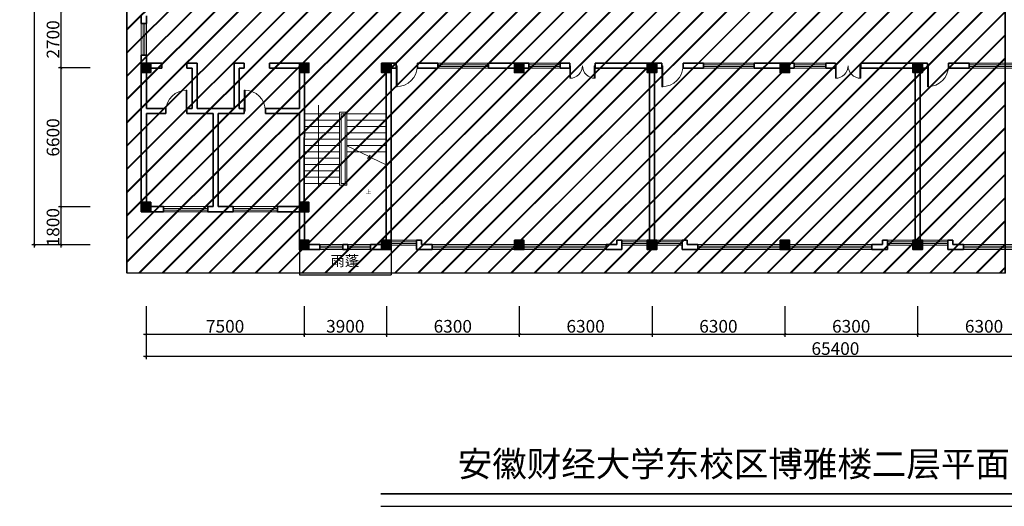
# Model space of a CAD drawing. Units: millimetres. Extents: x 470259 to 645035, y 104734 to 168927.
# Drawn here: x 470259 to 516966, y 105236 to 128327 of the extents above; entities that cross this region are included whole.
import ezdxf

# ---------------------------------------------------------------- set-up
doc = ezdxf.new("R2010")
doc.units = ezdxf.units.MM
doc.header["$LTSCALE"] = 10
doc.header["$PDMODE"] = 3
for name, color, linetype, lineweight in [('墙面', 7, 'Continuous', 35), ('家具', 4, 'Continuous', 9), ('标注', 7, 'Continuous', 5), ('门窗', 1, 'Continuous', 15)]:
    doc.layers.add(name, color=color, linetype=linetype, lineweight=lineweight)
doc.styles.get("Standard").update_dxf_attribs({"font": 'txt.shx'})
doc.dimstyles.new('副本ISO-25', dxfattribs={"dimtxt": 600, "dimasz": 120, "dimexe": 120, "dimexo": 120, "dimtad": 1, "dimdec": 0, "dimtxsty": 'Standard', "dimblk": 'ARCHTICK', "dimcen": 120, "dimdle": 120, "dimclrd": 7, "dimclre": 7, "dimclrt": 7, "dimadec": 0, "dimazin": 0, "dimtfac": 1, "dimtdec": 0, "dimtmove": 0, "dimatfit": 3, "dimfxl": 1, "dimlwd": 25, "dimlwe": 25, "dimarcsym": 0})

# ---------------------------------------------------------------- blocks, each defined once
blk = doc.blocks.new('_ArchTick')
at = {"color": 0, "const_width": 0.15}
blk.add_lwpolyline([(-0.5, -0.5), (0.5, 0.5)], dxfattribs=at)
blk = doc.blocks.new('*D102')
at = {"color": 7, "lineweight": 25, "transparency": 16777216}
for p, q in [((470953, 164480), (470953, 117520)), ((473597, 164360), (470833, 164360)), ((473597, 117640), (470833, 117640))]:
    blk.add_line(p, q, dxfattribs=at)
at = {"layer": 'Defpoints', "color": 0, "transparency": 16777216}
for p in [(473717, 164360), (470953, 117640), (473717, 117640)]:
    blk.add_point(p, dxfattribs=at)
at = {"color": 7, "lineweight": 25, "transparency": 16777216, "xscale": 120, "yscale": 120, "zscale": 120}
for p, rotation in [((470953, 164360), 90), ((470953, 117640), 270)]:
    blk.add_blockref('_ArchTick', p, dxfattribs=dict(at, rotation=rotation))
at = {"color": 7, "transparency": 16777216, "insert": (470653, 141000), "char_height": 600, "attachment_point": 5, "rotation": 90}
blk.add_mtext('46720', dxfattribs=at)
blk = doc.blocks.new('*D92')
at = {"color": 7, "lineweight": 25, "transparency": 16777216}
for p, q in [((473597, 128740), (472099, 128740)), ((472219, 125920), (472219, 128860)), ((473597, 126040), (472099, 126040))]:
    blk.add_line(p, q, dxfattribs=at)
at = {"layer": 'Defpoints', "color": 0, "transparency": 16777216}
for p in [(472219, 128740), (473717, 128740), (473717, 126040)]:
    blk.add_point(p, dxfattribs=at)
at = {"color": 7, "lineweight": 25, "transparency": 16777216, "xscale": 120, "yscale": 120, "zscale": 120}
for p, rotation in [((472219, 128740), 90), ((472219, 126040), 270)]:
    blk.add_blockref('_ArchTick', p, dxfattribs=dict(at, rotation=rotation))
at = {"color": 7, "transparency": 16777216, "insert": (471918, 127390), "char_height": 600, "attachment_point": 5, "rotation": 90}
blk.add_mtext('2700', dxfattribs=at)
blk = doc.blocks.new('*D91')
at = {"color": 7, "lineweight": 25, "transparency": 16777216}
for p, q in [((472219, 119320), (472219, 126160)), ((473597, 126040), (472099, 126040)), ((473597, 119440), (472099, 119440))]:
    blk.add_line(p, q, dxfattribs=at)
at = {"layer": 'Defpoints', "color": 0, "transparency": 16777216}
for p in [(472219, 126040), (473717, 126040), (473717, 119440)]:
    blk.add_point(p, dxfattribs=at)
at = {"color": 7, "lineweight": 25, "transparency": 16777216, "xscale": 120, "yscale": 120, "zscale": 120}
for p, rotation in [((472219, 126040), 90), ((472219, 119440), 270)]:
    blk.add_blockref('_ArchTick', p, dxfattribs=dict(at, rotation=rotation))
at = {"color": 7, "transparency": 16777216, "insert": (471918, 122740), "char_height": 600, "attachment_point": 5, "rotation": 90}
blk.add_mtext('6600', dxfattribs=at)
blk = doc.blocks.new('*D90')
at = {"color": 7, "lineweight": 25, "transparency": 16777216}
for p, q in [((473597, 119440), (472099, 119440)), ((472219, 117520), (472219, 119560)), ((473597, 117640), (472099, 117640))]:
    blk.add_line(p, q, dxfattribs=at)
at = {"layer": 'Defpoints', "color": 0, "transparency": 16777216}
for p in [(472219, 119440), (473717, 119440), (473717, 117640)]:
    blk.add_point(p, dxfattribs=at)
at = {"color": 7, "lineweight": 25, "transparency": 16777216, "xscale": 120, "yscale": 120, "zscale": 120}
for p, rotation in [((472219, 119440), 90), ((472219, 117640), 270)]:
    blk.add_blockref('_ArchTick', p, dxfattribs=dict(at, rotation=rotation))
at = {"color": 7, "transparency": 16777216, "insert": (471918, 118480), "char_height": 600, "attachment_point": 5, "rotation": 90}
blk.add_mtext('1800', dxfattribs=at)
blk = doc.blocks.new('*D121')
at = {"color": 7, "lineweight": 25, "transparency": 16777216}
for p, q in [((476254, 114733), (476254, 112222)), ((541654, 114733), (541654, 112222)), ((541774, 112342), (476134, 112342))]:
    blk.add_line(p, q, dxfattribs=at)
at = {"layer": 'Defpoints', "color": 0, "transparency": 16777216}
for p in [(476254, 114853), (541654, 114853), (476254, 112342)]:
    blk.add_point(p, dxfattribs=at)
at = {"color": 7, "lineweight": 25, "transparency": 16777216, "xscale": 120, "yscale": 120, "zscale": 120, "rotation": 180}
blk.add_blockref('_ArchTick', (476254, 112342), dxfattribs=at)
at = {"color": 7, "lineweight": 25, "transparency": 16777216, "xscale": 120, "yscale": 120, "zscale": 120}
blk.add_blockref('_ArchTick', (541654, 112342), dxfattribs=at)
at = {"color": 7, "transparency": 16777216, "insert": (508954, 112643), "char_height": 600, "attachment_point": 5}
blk.add_mtext('65400', dxfattribs=at)
blk = doc.blocks.new('*D116')
at = {"color": 7, "lineweight": 25, "transparency": 16777216}
for p, q in [((512854, 114733), (512854, 113280)), ((519154, 114733), (519154, 113280)), ((512734, 113400), (519274, 113400))]:
    blk.add_line(p, q, dxfattribs=at)
at = {"layer": 'Defpoints', "color": 0, "transparency": 16777216}
for p in [(512854, 114853), (519154, 114853), (519154, 113400)]:
    blk.add_point(p, dxfattribs=at)
at = {"color": 7, "lineweight": 25, "transparency": 16777216, "xscale": 120, "yscale": 120, "zscale": 120, "rotation": 180}
blk.add_blockref('_ArchTick', (512854, 113400), dxfattribs=at)
at = {"color": 7, "lineweight": 25, "transparency": 16777216, "xscale": 120, "yscale": 120, "zscale": 120}
blk.add_blockref('_ArchTick', (519154, 113400), dxfattribs=at)
at = {"color": 7, "transparency": 16777216, "insert": (516004, 113700), "char_height": 600, "attachment_point": 5}
blk.add_mtext('6300', dxfattribs=at)
blk = doc.blocks.new('*D115')
at = {"color": 7, "lineweight": 25, "transparency": 16777216}
for p, q in [((506554, 114733), (506554, 113280)), ((512854, 114733), (512854, 113280)), ((506434, 113400), (512974, 113400))]:
    blk.add_line(p, q, dxfattribs=at)
at = {"layer": 'Defpoints', "color": 0, "transparency": 16777216}
for p in [(506554, 114853), (512854, 114853), (512854, 113400)]:
    blk.add_point(p, dxfattribs=at)
at = {"color": 7, "lineweight": 25, "transparency": 16777216, "xscale": 120, "yscale": 120, "zscale": 120, "rotation": 180}
blk.add_blockref('_ArchTick', (506554, 113400), dxfattribs=at)
at = {"color": 7, "lineweight": 25, "transparency": 16777216, "xscale": 120, "yscale": 120, "zscale": 120}
blk.add_blockref('_ArchTick', (512854, 113400), dxfattribs=at)
at = {"color": 7, "transparency": 16777216, "insert": (509704, 113700), "char_height": 600, "attachment_point": 5}
blk.add_mtext('6300', dxfattribs=at)
blk = doc.blocks.new('*D114')
at = {"color": 7, "lineweight": 25, "transparency": 16777216}
for p, q in [((500254, 114733), (500254, 113280)), ((506554, 114733), (506554, 113280)), ((500134, 113400), (506674, 113400))]:
    blk.add_line(p, q, dxfattribs=at)
at = {"layer": 'Defpoints', "color": 0, "transparency": 16777216}
for p in [(500254, 114853), (506554, 114853), (506554, 113400)]:
    blk.add_point(p, dxfattribs=at)
at = {"color": 7, "lineweight": 25, "transparency": 16777216, "xscale": 120, "yscale": 120, "zscale": 120, "rotation": 180}
blk.add_blockref('_ArchTick', (500254, 113400), dxfattribs=at)
at = {"color": 7, "lineweight": 25, "transparency": 16777216, "xscale": 120, "yscale": 120, "zscale": 120}
blk.add_blockref('_ArchTick', (506554, 113400), dxfattribs=at)
at = {"color": 7, "transparency": 16777216, "insert": (503404, 113700), "char_height": 600, "attachment_point": 5}
blk.add_mtext('6300', dxfattribs=at)
blk = doc.blocks.new('*D113')
at = {"color": 7, "lineweight": 25, "transparency": 16777216}
for p, q in [((493954, 114733), (493954, 113280)), ((500254, 114733), (500254, 113280)), ((493834, 113400), (500374, 113400))]:
    blk.add_line(p, q, dxfattribs=at)
at = {"layer": 'Defpoints', "color": 0, "transparency": 16777216}
for p in [(493954, 114853), (500254, 114853), (500254, 113400)]:
    blk.add_point(p, dxfattribs=at)
at = {"color": 7, "lineweight": 25, "transparency": 16777216, "xscale": 120, "yscale": 120, "zscale": 120, "rotation": 180}
blk.add_blockref('_ArchTick', (493954, 113400), dxfattribs=at)
at = {"color": 7, "lineweight": 25, "transparency": 16777216, "xscale": 120, "yscale": 120, "zscale": 120}
blk.add_blockref('_ArchTick', (500254, 113400), dxfattribs=at)
at = {"color": 7, "transparency": 16777216, "insert": (497104, 113700), "char_height": 600, "attachment_point": 5}
blk.add_mtext('6300', dxfattribs=at)
blk = doc.blocks.new('*D112')
at = {"color": 7, "lineweight": 25, "transparency": 16777216}
for p, q in [((487654, 114733), (487654, 113280)), ((493954, 114733), (493954, 113280)), ((487534, 113400), (494074, 113400))]:
    blk.add_line(p, q, dxfattribs=at)
at = {"layer": 'Defpoints', "color": 0, "transparency": 16777216}
for p in [(487654, 114853), (493954, 114853), (493954, 113400)]:
    blk.add_point(p, dxfattribs=at)
at = {"color": 7, "lineweight": 25, "transparency": 16777216, "xscale": 120, "yscale": 120, "zscale": 120, "rotation": 180}
blk.add_blockref('_ArchTick', (487654, 113400), dxfattribs=at)
at = {"color": 7, "lineweight": 25, "transparency": 16777216, "xscale": 120, "yscale": 120, "zscale": 120}
blk.add_blockref('_ArchTick', (493954, 113400), dxfattribs=at)
at = {"color": 7, "transparency": 16777216, "insert": (490804, 113700), "char_height": 600, "attachment_point": 5}
blk.add_mtext('6300', dxfattribs=at)
blk = doc.blocks.new('*D111')
at = {"color": 7, "lineweight": 25, "transparency": 16777216}
for p, q in [((483754, 114733), (483754, 113280)), ((487654, 114733), (487654, 113280)), ((483634, 113400), (487774, 113400))]:
    blk.add_line(p, q, dxfattribs=at)
at = {"layer": 'Defpoints', "color": 0, "transparency": 16777216}
for p in [(483754, 114853), (487654, 114853), (487654, 113400)]:
    blk.add_point(p, dxfattribs=at)
at = {"color": 7, "lineweight": 25, "transparency": 16777216, "xscale": 120, "yscale": 120, "zscale": 120, "rotation": 180}
blk.add_blockref('_ArchTick', (483754, 113400), dxfattribs=at)
at = {"color": 7, "lineweight": 25, "transparency": 16777216, "xscale": 120, "yscale": 120, "zscale": 120}
blk.add_blockref('_ArchTick', (487654, 113400), dxfattribs=at)
at = {"color": 7, "transparency": 16777216, "insert": (485704, 113700), "char_height": 600, "attachment_point": 5}
blk.add_mtext('3900', dxfattribs=at)
blk = doc.blocks.new('*D110')
at = {"color": 7, "lineweight": 25, "transparency": 16777216}
for p, q in [((476254, 114733), (476254, 113280)), ((483754, 114733), (483754, 113280)), ((476134, 113400), (483874, 113400))]:
    blk.add_line(p, q, dxfattribs=at)
at = {"layer": 'Defpoints', "color": 0, "transparency": 16777216}
for p in [(476254, 114853), (483754, 114853), (483754, 113400)]:
    blk.add_point(p, dxfattribs=at)
at = {"color": 7, "lineweight": 25, "transparency": 16777216, "xscale": 120, "yscale": 120, "zscale": 120, "rotation": 180}
blk.add_blockref('_ArchTick', (476254, 113400), dxfattribs=at)
at = {"color": 7, "lineweight": 25, "transparency": 16777216, "xscale": 120, "yscale": 120, "zscale": 120}
blk.add_blockref('_ArchTick', (483754, 113400), dxfattribs=at)
at = {"color": 7, "transparency": 16777216, "insert": (480004, 113700), "char_height": 600, "attachment_point": 5}
blk.add_mtext('7500', dxfattribs=at)

msp = doc.modelspace()

# ---------------------------------------------------------------- hatches: boundary and pattern name
at = {"layer": '墙面'}
h = msp.add_hatch(dxfattribs=at)
h.set_pattern_fill('JIS_LC_8', color=256, scale=100, style=0)
h.paths.add_polyline_path([(475348.4, 165029.3), (517005.9, 165020), (517005.9, 116303), (475348.4, 116312.3)])
for points in [[(476029.1, 125814.9), (476479.1, 125814.9), (476479.1, 126264.9), (476029.1, 126264.9)], [(483529.1, 125814.9), (483979.1, 125814.9), (483979.1, 126264.9), (483529.1, 126264.9)], [(487429.1, 125814.9), (487879.1, 125814.9), (487879.1, 126264.9), (487429.1, 126264.9)], [(493729.1, 125814.9), (494179.1, 125814.9), (494179.1, 126264.9), (493729.1, 126264.9)], [(500029.1, 125814.9), (500479.1, 125814.9), (500479.1, 126264.9), (500029.1, 126264.9)], [(506329.1, 125814.9), (506779.1, 125814.9), (506779.1, 126264.9), (506329.1, 126264.9)], [(512629.1, 125814.9), (513079.1, 125814.9), (513079.1, 126264.9), (512629.1, 126264.9)], [(476029.1, 119214.9), (476479.1, 119214.9), (476479.1, 119664.9), (476029.1, 119664.9)], [(483529.1, 119214.9), (483979.1, 119214.9), (483979.1, 119664.9), (483529.1, 119664.9)], [(483529.1, 117414.9), (483979.1, 117414.9), (483979.1, 117864.9), (483529.1, 117864.9)], [(487429.1, 117414.9), (487879.1, 117414.9), (487879.1, 117864.9), (487429.1, 117864.9)], [(493729.1, 117414.9), (494179.1, 117414.9), (494179.1, 117864.9), (493729.1, 117864.9)], [(500029.1, 117414.9), (500479.1, 117414.9), (500479.1, 117864.9), (500029.1, 117864.9)], [(506329.1, 117414.9), (506779.1, 117414.9), (506779.1, 117864.9), (506329.1, 117864.9)], [(512629.1, 117414.9), (513079.1, 117414.9), (513079.1, 117864.9), (512629.1, 117864.9)]]:
    msp.add_hatch(color=7, dxfattribs=at).paths.add_polyline_path(points)

# ---------------------------------------------------------------- linework, layer by layer
at = {"color": 7}
for p, q in [((483529.1, 117414.9), (483529.1, 116214.9)), ((487879.1, 117414.9), (487879.1, 116214.9)), ((483529.1, 116214.9), (487879.1, 116214.9)), ((487384.1, 105236.1), (524571.7, 105236.1))]:
    msp.add_line(p, q, dxfattribs=at)
at = {"layer": '墙面', "color": 7}
for p, q in [((476029.1, 128139.9), (476029.1, 128514.9)), ((476269.1, 128139.9), (476269.1, 128514.9)), ((476269.1, 128139.9), (476029.1, 128139.9)), ((476029.1, 126264.9), (476029.1, 126639.9)), ((476269.1, 126639.9), (476029.1, 126639.9)), ((476269.1, 126264.9), (476269.1, 126639.9)), ((476994.1, 126264.9), (476479.1, 126264.9)), ((476994.1, 126024.9), (476994.1, 126264.9)), ((478194.1, 126024.9), (478194.1, 126264.9)), ((478194.1, 126264.9), (478674.1, 126264.9)), ((478674.1, 124109.9), (478674.1, 126264.9)), ((480434.1, 124109.9), (480434.1, 126264.9)), ((480914.1, 126264.9), (480434.1, 126264.9)), ((480914.1, 126024.9), (480914.1, 126264.9)), ((483529.1, 126264.9), (482114.1, 126264.9)), ((482114.1, 126024.9), (482114.1, 126264.9)), ((487879.1, 126264.9), (488124.1, 126264.9)), ((488124.1, 126264.9), (488124.1, 126024.9)), ((489124.1, 126264.9), (490094.1, 126264.9)), ((489124.1, 126264.9), (489124.1, 126024.9)), ((490094.1, 126264.9), (490094.1, 126024.9)), ((492494.1, 126264.9), (493729.1, 126264.9)), ((492494.1, 126264.9), (492494.1, 126024.9)), ((494404.1, 126264.9), (494179.1, 126264.9)), ((494404.1, 126264.9), (494404.1, 126024.9)), ((495904.1, 126264.9), (495904.1, 126024.9)), ((496354.1, 126264.9), (495904.1, 126264.9)), ((496354.1, 126264.9), (496354.1, 126024.9)), ((500029.1, 126264.9), (497554.1, 126264.9)), ((497554.1, 126264.9), (497554.1, 126024.9)), ((500479.1, 126264.9), (500724.1, 126264.9)), ((500724.1, 126264.9), (500724.1, 126024.9)), ((501724.1, 126264.9), (501724.1, 126024.9)), ((501724.1, 126264.9), (502694.1, 126264.9)), ((502694.1, 126264.9), (502694.1, 126024.9)), ((505094.1, 126264.9), (505094.1, 126024.9)), ((505094.1, 126264.9), (506329.1, 126264.9)), ((507004.1, 126264.9), (506779.1, 126264.9)), ((507004.1, 126264.9), (507004.1, 126024.9)), ((508954.1, 126264.9), (508504.1, 126264.9)), ((508504.1, 126264.9), (508504.1, 126024.9)), ((508954.1, 126264.9), (508954.1, 126024.9)), ((510154.1, 126264.9), (510154.1, 126024.9)), ((512629.1, 126264.9), (510154.1, 126264.9)), ((513079.1, 126264.9), (513324.1, 126264.9)), ((513324.1, 126264.9), (513324.1, 126024.9)), ((514324.1, 126264.9), (515294.1, 126264.9)), ((514324.1, 126264.9), (514324.1, 126024.9)), ((515294.1, 126264.9), (515294.1, 126024.9)), ((476029.1, 119664.9), (476029.1, 125814.9)), ((476269.1, 124109.9), (476269.1, 125814.9)), ((476994.1, 126024.9), (476479.1, 126024.9)), ((478434.1, 126024.9), (478194.1, 126024.9)), ((478434.1, 124109.9), (478434.1, 126024.9)), ((480674.1, 124109.9), (480674.1, 126024.9)), ((480914.1, 126024.9), (480674.1, 126024.9)), ((483529.1, 126024.9), (482114.1, 126024.9)), ((483529.1, 124109.9), (483529.1, 125814.9)), ((483754.1, 119664.9), (483770.7, 125814.9)), ((487639.1, 117864.9), (487639.1, 125814.9)), ((487879.1, 126024.9), (488124.1, 126024.9)), ((487879.1, 117864.9), (487879.1, 125814.9)), ((489124.1, 126024.9), (490094.1, 126024.9)), ((492494.1, 126024.9), (493729.1, 126024.9)), ((494404.1, 126024.9), (494179.1, 126024.9)), ((496354.1, 126024.9), (495904.1, 126024.9)), ((500029.1, 126024.9), (497554.1, 126024.9)), ((500134.1, 125814.9), (500134.1, 117864.9)), ((500374.1, 125814.9), (500374.1, 117864.9)), ((500479.1, 126024.9), (500724.1, 126024.9)), ((501724.1, 126024.9), (502694.1, 126024.9)), ((505094.1, 126024.9), (506329.1, 126024.9)), ((507004.1, 126024.9), (506779.1, 126024.9)), ((508954.1, 126024.9), (508504.1, 126024.9)), ((512629.1, 126024.9), (510154.1, 126024.9)), ((512734.1, 125814.9), (512734.1, 117864.9)), ((512974.1, 125814.9), (512974.1, 117864.9)), ((513079.1, 126024.9), (513324.1, 126024.9)), ((514324.1, 126024.9), (515294.1, 126024.9)), ((477194.1, 124109.9), (476269.1, 124109.9)), ((476269.1, 119664.9), (476269.1, 123869.9)), ((477194.1, 123869.9), (476269.1, 123869.9)), ((477194.1, 123869.9), (477194.1, 124109.9)), ((478434.1, 124109.9), (478194.1, 124109.9)), ((478194.1, 123869.9), (478194.1, 124109.9)), ((479434.1, 123869.9), (478194.1, 123869.9)), ((480434.1, 124109.9), (478674.1, 124109.9)), ((479434.1, 119454.9), (479434.1, 123869.9)), ((479674.1, 119454.9), (479674.1, 123869.9)), ((480914.1, 123869.9), (479674.1, 123869.9)), ((480914.1, 124109.9), (480674.1, 124109.9)), ((480914.1, 123869.9), (480914.1, 124109.9)), ((483529.1, 124109.9), (481914.1, 124109.9)), ((481914.1, 123869.9), (481914.1, 124109.9)), ((483529.1, 123869.9), (481914.1, 123869.9)), ((483529.1, 119664.9), (483529.1, 123869.9)), ((476479.1, 119454.9), (477084.1, 119454.9)), ((476479.1, 119214.9), (477084.1, 119214.9)), ((477084.1, 119454.9), (477084.1, 119214.9)), ((479184.1, 119454.9), (479184.1, 119214.9)), ((479184.1, 119454.9), (479434.1, 119454.9)), ((479184.1, 119214.9), (480384.1, 119214.9)), ((479674.1, 119454.9), (480384.1, 119454.9)), ((480384.1, 119214.9), (480384.1, 119454.9)), ((482484.1, 119214.9), (482484.1, 119454.9)), ((482484.1, 119454.9), (483529.1, 119454.9)), ((482484.1, 119214.9), (483529.1, 119214.9)), ((483529.1, 119214.9), (483529.1, 117864.9)), ((483769.1, 119214.9), (483769.1, 117864.9)), ((489079.1, 117864.9), (489079.1, 117414.9)), ((489079.1, 117864.9), (489319.1, 117864.9)), ((489319.1, 117864.9), (489319.1, 117654.9)), ((498829.1, 117864.9), (498589.1, 117864.9)), ((498589.1, 117864.9), (498589.1, 117654.9)), ((498829.1, 117864.9), (498829.1, 117414.9)), ((501679.1, 117864.9), (501919.1, 117864.9)), ((501679.1, 117864.9), (501679.1, 117414.9)), ((501919.1, 117864.9), (501919.1, 117654.9)), ((511189.1, 117864.9), (511189.1, 117654.9)), ((511429.1, 117864.9), (511189.1, 117864.9)), ((511429.1, 117864.9), (511429.1, 117414.9)), ((514279.1, 117864.9), (514279.1, 117414.9)), ((514279.1, 117864.9), (514519.1, 117864.9)), ((514519.1, 117864.9), (514519.1, 117654.9)), ((483979.1, 117654.9), (484504.1, 117654.9)), ((483979.1, 117414.9), (484504.1, 117414.9)), ((484504.1, 117414.9), (484504.1, 117654.9)), ((485584.1, 117414.9), (485584.1, 117654.9)), ((485584.1, 117654.9), (485824.1, 117654.9)), ((485584.1, 117414.9), (485824.1, 117414.9)), ((485824.1, 117414.9), (485824.1, 117654.9)), ((486904.1, 117414.9), (486904.1, 117654.9)), ((486904.1, 117654.9), (487429.1, 117654.9)), ((486904.1, 117414.9), (487429.1, 117414.9)), ((489829.1, 117414.9), (489079.1, 117414.9)), ((489829.1, 117654.9), (489319.1, 117654.9)), ((489829.1, 117654.9), (489829.1, 117414.9)), ((498079.1, 117654.9), (498589.1, 117654.9)), ((498079.1, 117654.9), (498079.1, 117414.9)), ((498079.1, 117414.9), (498829.1, 117414.9)), ((502429.1, 117414.9), (501679.1, 117414.9)), ((502429.1, 117654.9), (501919.1, 117654.9)), ((502429.1, 117654.9), (502429.1, 117414.9)), ((510679.1, 117654.9), (510679.1, 117414.9)), ((510679.1, 117654.9), (511189.1, 117654.9)), ((510679.1, 117414.9), (511429.1, 117414.9)), ((515029.1, 117414.9), (514279.1, 117414.9)), ((515029.1, 117654.9), (514519.1, 117654.9)), ((515029.1, 117654.9), (515029.1, 117414.9)), ((487384.1, 105836.1), (524528.8, 105836.1))]:
    msp.add_line(p, q, dxfattribs=at)
at = {"layer": '墙面'}
msp.add_lwpolyline([(475348.4, 165029.3), (517005.9, 165020), (517005.9, 116303), (475348.4, 116312.3)], close=True, dxfattribs=at)
at = {"layer": '墙面', "color": 7}
for points in [[(476029.1, 126264.9), (476479.1, 126264.9), (476479.1, 125814.9), (476029.1, 125814.9)], [(483529.1, 126264.9), (483979.1, 126264.9), (483979.1, 125814.9), (483529.1, 125814.9)], [(487429.1, 126264.9), (487879.1, 126264.9), (487879.1, 125814.9), (487429.1, 125814.9)], [(493729.1, 126264.9), (494179.1, 126264.9), (494179.1, 125814.9), (493729.1, 125814.9)], [(500029.1, 126264.9), (500479.1, 126264.9), (500479.1, 125814.9), (500029.1, 125814.9)], [(506329.1, 126264.9), (506779.1, 126264.9), (506779.1, 125814.9), (506329.1, 125814.9)], [(512629.1, 126264.9), (513079.1, 126264.9), (513079.1, 125814.9), (512629.1, 125814.9)], [(476029.1, 119664.9), (476479.1, 119664.9), (476479.1, 119214.9), (476029.1, 119214.9)], [(483529.1, 119664.9), (483979.1, 119664.9), (483979.1, 119214.9), (483529.1, 119214.9)], [(483529.1, 117864.9), (483979.1, 117864.9), (483979.1, 117414.9), (483529.1, 117414.9)], [(487429.1, 117864.9), (487879.1, 117864.9), (487879.1, 117414.9), (487429.1, 117414.9)], [(493729.1, 117864.9), (494179.1, 117864.9), (494179.1, 117414.9), (493729.1, 117414.9)], [(500029.1, 117864.9), (500479.1, 117864.9), (500479.1, 117414.9), (500029.1, 117414.9)], [(506329.1, 117864.9), (506779.1, 117864.9), (506779.1, 117414.9), (506329.1, 117414.9)], [(512629.1, 117864.9), (513079.1, 117864.9), (513079.1, 117414.9), (512629.1, 117414.9)]]:
    msp.add_lwpolyline(points, close=True, dxfattribs=at)
at = {"layer": '家具', "color": 7}
for p, q in [((484437.2, 120376.7), (484437.2, 124272.4)), ((483769.1, 123857.8), (485422.8, 123857.8)), ((485782.8, 123857.8), (487639.1, 123857.8)), ((483769.1, 123557.8), (485422.8, 123557.8)), ((485782.8, 123557.8), (487639.1, 123557.8)), ((483769.1, 123257.8), (485422.8, 123257.8)), ((483769.1, 122957.8), (485422.8, 122957.8)), ((485782.8, 123257.8), (487639.1, 123257.8)), ((485782.8, 122957.8), (487639.1, 122957.8)), ((483769.1, 122657.8), (485422.8, 122657.8)), ((485782.8, 122657.8), (487639.1, 122657.8)), ((483769.1, 122357.8), (485422.8, 122357.8)), ((483769.1, 122057.8), (485422.8, 122057.8)), ((485782.8, 122357.8), (487639.1, 122357.8)), ((485782.8, 122345.4), (486836.5, 121831.3)), ((485782.8, 122057.8), (487639.1, 122057.8)), ((483769.1, 121757.8), (485422.8, 121757.8)), ((483769.1, 121457.8), (485422.8, 121457.8)), ((486753.5, 121736.4), (486889.5, 121891.8)), ((486889.5, 121891.8), (486807, 121623.9)), ((486807, 121623.9), (486943.1, 121779.3)), ((486943.1, 121779.3), (487639.1, 121439.6)), ((483769.1, 121157.8), (485422.8, 121157.8)), ((483769.1, 120857.8), (485422.8, 120857.8)), ((483769.1, 120557.8), (485422.8, 120557.8))]:
    msp.add_line(p, q, dxfattribs=at)
msp.add_lwpolyline([(484437.2, 124272.4, 0, 0, 0), (486768.5, 124272.4, 0, 0, 0), (486768.5, 121314.5, 100, 0, 0), (486768.5, 120414.5, 0, 0, 0)], format="xyseb", dxfattribs=at)
for points in [[(485422.8, 120477.8), (485782.8, 120477.8), (485782.8, 123937.8), (485422.8, 123937.8)], [(485502.8, 120557.8), (485702.8, 120557.8), (485702.8, 123857.8), (485502.8, 123857.8)]]:
    msp.add_lwpolyline(points, close=True, dxfattribs=at)
at = {"layer": '标注', "color": 7}
for centre, radius, start, end in [((488124.1, 126144.9), 1000, 270, 360), ((496354.1, 126144.9), 600, 270, 0), ((497554.1, 126144.9), 600, 180, 270), ((500724.1, 126144.9), 1000, 270, 360), ((508954.1, 126144.9), 600, 270, 0), ((510154.1, 126144.9), 600, 180, 270), ((513324.1, 126144.9), 1000, 270, 360), ((478194.1, 123989.9), 1000, 90, 180), ((480914.1, 123989.9), 1000, 0, 90)]:
    msp.add_arc(centre, radius, start, end, dxfattribs=at)
at = {"layer": '门窗', "color": 7}
for p, q in [((476029.1, 126639.9), (476029.1, 128139.9)), ((476109.1, 126639.9), (476109.1, 128139.9)), ((476189.1, 126639.9), (476189.1, 128139.9)), ((476269.1, 126639.9), (476269.1, 128139.9)), ((492494.1, 126264.9), (490094.1, 126264.9)), ((492494.1, 126184.9), (490094.1, 126184.9)), ((495904.1, 126264.9), (494404.1, 126264.9)), ((495904.1, 126184.9), (494404.1, 126184.9)), ((505094.1, 126264.9), (502694.1, 126264.9)), ((505094.1, 126184.9), (502694.1, 126184.9)), ((508504.1, 126264.9), (507004.1, 126264.9)), ((508504.1, 126184.9), (507004.1, 126184.9)), ((517694.1, 126264.9), (515294.1, 126264.9)), ((517694.1, 126184.9), (515294.1, 126184.9)), ((492494.1, 126104.9), (490094.1, 126104.9)), ((492494.1, 126024.9), (490094.1, 126024.9)), ((495904.1, 126104.9), (494404.1, 126104.9)), ((495904.1, 126024.9), (494404.1, 126024.9)), ((505094.1, 126104.9), (502694.1, 126104.9)), ((505094.1, 126024.9), (502694.1, 126024.9)), ((508504.1, 126104.9), (507004.1, 126104.9)), ((508504.1, 126024.9), (507004.1, 126024.9)), ((517694.1, 126104.9), (515294.1, 126104.9)), ((517694.1, 126024.9), (515294.1, 126024.9)), ((479184.1, 119454.9), (477084.1, 119454.9)), ((479184.1, 119374.9), (477084.1, 119374.9)), ((479184.1, 119294.9), (477084.1, 119294.9)), ((479184.1, 119214.9), (477084.1, 119214.9)), ((482484.1, 119454.9), (480384.1, 119454.9)), ((482484.1, 119374.9), (480384.1, 119374.9)), ((482484.1, 119294.9), (480384.1, 119294.9)), ((482484.1, 119214.9), (480384.1, 119214.9)), ((487879.1, 117864.9), (489079.1, 117864.9)), ((487879.1, 117784.9), (489079.1, 117784.9)), ((487879.1, 117704.9), (489079.1, 117704.9)), ((500029.1, 117864.9), (498829.1, 117864.9)), ((500029.1, 117784.9), (498829.1, 117784.9)), ((500029.1, 117704.9), (498829.1, 117704.9)), ((500479.1, 117864.9), (501679.1, 117864.9)), ((500479.1, 117784.9), (501679.1, 117784.9)), ((500479.1, 117704.9), (501679.1, 117704.9)), ((512629.1, 117864.9), (511429.1, 117864.9)), ((512629.1, 117784.9), (511429.1, 117784.9)), ((512629.1, 117704.9), (511429.1, 117704.9)), ((513079.1, 117864.9), (514279.1, 117864.9)), ((513079.1, 117784.9), (514279.1, 117784.9)), ((513079.1, 117704.9), (514279.1, 117704.9)), ((485584.1, 117654.9), (484504.1, 117654.9)), ((485584.1, 117574.9), (484504.1, 117574.9)), ((485584.1, 117494.9), (484504.1, 117494.9)), ((485584.1, 117414.9), (484504.1, 117414.9)), ((486904.1, 117654.9), (485824.1, 117654.9)), ((486904.1, 117574.9), (485824.1, 117574.9)), ((486904.1, 117494.9), (485824.1, 117494.9)), ((486904.1, 117414.9), (485824.1, 117414.9)), ((487879.1, 117624.9), (489079.1, 117624.9)), ((489829.1, 117654.9), (493729.1, 117654.9)), ((489829.1, 117574.9), (493729.1, 117574.9)), ((489829.1, 117494.9), (493729.1, 117494.9)), ((489829.1, 117414.9), (493729.1, 117414.9)), ((498079.1, 117654.9), (494179.1, 117654.9)), ((498079.1, 117574.9), (494179.1, 117574.9)), ((498079.1, 117494.9), (494179.1, 117494.9)), ((498079.1, 117414.9), (494179.1, 117414.9)), ((500029.1, 117624.9), (498829.1, 117624.9)), ((500479.1, 117624.9), (501679.1, 117624.9)), ((502429.1, 117654.9), (506329.1, 117654.9)), ((502429.1, 117574.9), (506329.1, 117574.9)), ((502429.1, 117494.9), (506329.1, 117494.9)), ((502429.1, 117414.9), (506329.1, 117414.9)), ((510679.1, 117654.9), (506779.1, 117654.9)), ((510679.1, 117574.9), (506779.1, 117574.9)), ((510679.1, 117494.9), (506779.1, 117494.9)), ((510679.1, 117414.9), (506779.1, 117414.9)), ((512629.1, 117624.9), (511429.1, 117624.9)), ((513079.1, 117624.9), (514279.1, 117624.9)), ((515029.1, 117654.9), (518929.1, 117654.9)), ((515029.1, 117574.9), (518929.1, 117574.9)), ((515029.1, 117494.9), (518929.1, 117494.9)), ((515029.1, 117414.9), (518929.1, 117414.9))]:
    msp.add_line(p, q, dxfattribs=at)
for points in [[(488164.1, 125144.9), (488124.1, 125144.9), (488124.1, 126144.9), (488164.1, 126144.9)], [(496354.1, 125544.9), (496394.1, 125544.9), (496394.1, 126144.9), (496354.1, 126144.9)], [(497514.1, 125544.9), (497554.1, 125544.9), (497554.1, 126144.9), (497514.1, 126144.9)], [(500764.1, 125144.9), (500724.1, 125144.9), (500724.1, 126144.9), (500764.1, 126144.9)], [(508954.1, 125544.9), (508994.1, 125544.9), (508994.1, 126144.9), (508954.1, 126144.9)], [(510114.1, 125544.9), (510154.1, 125544.9), (510154.1, 126144.9), (510114.1, 126144.9)], [(513364.1, 125144.9), (513324.1, 125144.9), (513324.1, 126144.9), (513364.1, 126144.9)], [(478154.1, 124989.9), (478194.1, 124989.9), (478194.1, 123989.9), (478154.1, 123989.9)], [(480954.1, 124989.9), (480914.1, 124989.9), (480914.1, 123989.9), (480954.1, 123989.9)]]:
    msp.add_lwpolyline(points, close=True, dxfattribs=at)

# ---------------------------------------------------------------- texts
at = {"color": 7, "insert": (491036.3, 107849.7), "char_height": 1200, "width": 42054.945, "attachment_point": 1}
msp.add_mtext('{\\fSimSun|b0|i0|c134|p54;安徽财经大学东校区博雅楼二层平面图}', dxfattribs=at)
at = {"layer": '墙面', "color": 7, "insert": (485002.5, 117132), "char_height": 500, "width": 4829.291, "attachment_point": 1}
msp.add_mtext('{\\fSimSun|b0|i0|c134|p54;雨蓬}', dxfattribs=at)
at = {"layer": '家具', "color": 7, "insert": (486938.6, 120261), "char_height": 200, "width": 3597.562, "attachment_point": 3}
msp.add_mtext('{\\fSimHei|b0|i0|c134|p2;上}', dxfattribs=at)

# ---------------------------------------------------------------- dimensions: what is measured, and where the dimension line sits
at = {"color": 7}
dim = msp.add_linear_dim(base=(470953.5, 117639.9), p1=(473717.2, 164359.9), p2=(473717.2, 117639.9), angle=90, dimstyle='副本ISO-25', dxfattribs=at)
dim.commit()
dim.dimension.update_dxf_attribs({"geometry": '*D102', "text_midpoint": (470652.8, 140999.9)})
for base, p1, p2, picture, middle in [((472218.7, 128739.9), (473717.2, 126039.9), (473717.2, 128739.9), '*D92', (471918, 127389.9)), ((472218.7, 126039.9), (473717.2, 119439.9), (473717.2, 126039.9), '*D91', (471918, 122739.9))]:
    dim = msp.add_linear_dim(base=base, p1=p1, p2=p2, angle=90, dimstyle='副本ISO-25', override={"dimtmove": 1}, dxfattribs=at)
    dim.commit()
    dim.dimension.update_dxf_attribs({"geometry": picture, "text_midpoint": middle})
dim = msp.add_linear_dim(base=(472218.7, 119439.9), p1=(473717.2, 117639.9), p2=(473717.2, 119439.9), angle=90, dimstyle='副本ISO-25', dxfattribs=at)
dim.commit()
dim.dimension.update_dxf_attribs({"geometry": '*D90', "text_midpoint": (472218.7, 118479.9), "dimtype": 160})
for base, p1, p2, picture, middle in [((476254.1, 112342.1), (541654.1, 114852.5), (476254.1, 114852.5), '*D121', (508954.1, 112642.7)), ((483754.1, 113399.5), (476254.1, 114852.5), (483754.1, 114852.5), '*D110', (480004.1, 113700.2))]:
    dim = msp.add_linear_dim(base=base, p1=p1, p2=p2, dimstyle='副本ISO-25', dxfattribs=at)
    dim.commit()
    dim.dimension.update_dxf_attribs({"geometry": picture, "text_midpoint": middle})
for base, p1, p2, picture, middle in [((487654.1, 113399.5), (483754.1, 114852.5), (487654.1, 114852.5), '*D111', (485704.1, 113700.2)), ((493954.1, 113399.5), (487654.1, 114852.5), (493954.1, 114852.5), '*D112', (490804.1, 113700.2)), ((500254.1, 113399.5), (493954.1, 114852.5), (500254.1, 114852.5), '*D113', (497104.1, 113700.2)), ((506554.1, 113399.5), (500254.1, 114852.5), (506554.1, 114852.5), '*D114', (503404.1, 113700.2)), ((512854.1, 113399.5), (506554.1, 114852.5), (512854.1, 114852.5), '*D115', (509704.1, 113700.2)), ((519154.1, 113399.5), (512854.1, 114852.5), (519154.1, 114852.5), '*D116', (516004.1, 113700.2))]:
    dim = msp.add_linear_dim(base=base, p1=p1, p2=p2, dimstyle='副本ISO-25', override={"dimtmove": 1}, dxfattribs=at)
    dim.commit()
    dim.dimension.update_dxf_attribs({"geometry": picture, "text_midpoint": middle})

doc.saveas('drawing.dxf')
